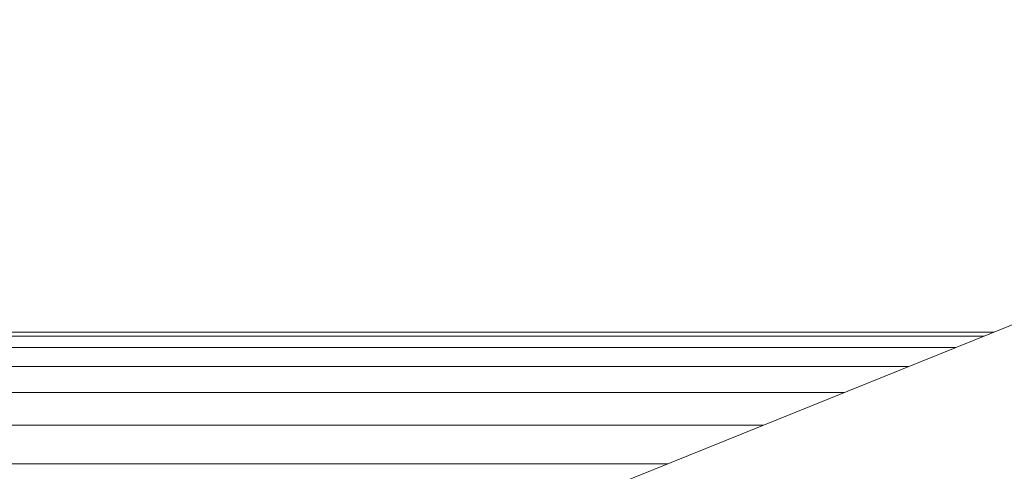
# Model space of a CAD drawing. Units: millimetres. Extents: x -3231 to 6849, y -3060 to 4068.
# Drawn here: x 2177 to 2238, y 306 to 334 of the extents above; entities that cross this region are included whole.
import ezdxf

# ---------------------------------------------------------------- set-up
doc = ezdxf.new("R2010")
doc.units = ezdxf.units.MM
doc.layers.add('A-GENM', color=13, linetype='Continuous', lineweight=9)
doc.layers.add('G-IMPT', color=8, linetype='Continuous', lineweight=9)

# ---------------------------------------------------------------- blocks, each defined once
blk = doc.blocks.new('d- Push Chair - 5_DWG-V1-East')
at = {"layer": 'G-IMPT'}
for p, q in [((530.165, 334.295), (459.201, 305.626)), ((393.094, 314.763), (481.819, 314.763)), ((393.448, 315), (482.404, 315)), ((391.94, 314.057), (480.071, 314.057)), ((389.676, 312.893), (477.19, 312.893)), ((385.891, 311.289), (473.219, 311.289)), ((376.863, 309.27), (468.222, 309.27)), ((376.601, 306.869), (462.278, 306.869))]:
    blk.add_line(p, q, dxfattribs=at)
blk = doc.blocks.new('d- Push Chair - d- Push Chair-432730-East')
blk.add_blockref('d- Push Chair - 5_DWG-V1-East', (0, 0))

msp = doc.modelspace()

# ---------------------------------------------------------------- block references
at = {"layer": 'A-GENM'}
msp.add_blockref('d- Push Chair - d- Push Chair-432730-East', (1755.101, 0), dxfattribs=at)

doc.saveas('drawing.dxf')
